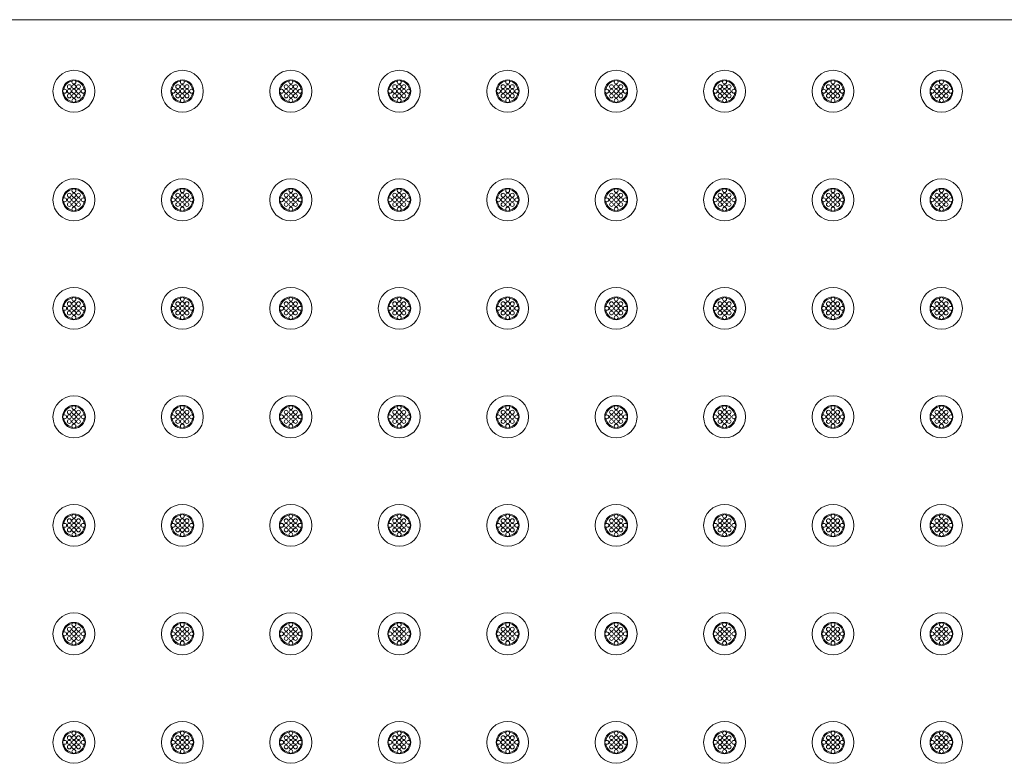
# Model space of a CAD drawing. Extents: x 0 to 151, y 0 to 91.
# Drawn here: x 96 to 107, y 12 to 20 of the extents above; entities that cross this region are included whole.
import ezdxf

# ---------------------------------------------------------------- set-up
doc = ezdxf.new("R2010")
doc.units = 0
doc.header["$LTSCALE"] = 0.125
doc.header["$MEASUREMENT"] = 0
doc.layers.add('PART - Primary', color=7, linetype='CONTINUOUS', lineweight=0)

msp = doc.modelspace()

# ---------------------------------------------------------------- linework, layer by layer
at = {"layer": 'PART - Primary'}
msp.add_line((117.673, 20.344), (87.923, 20.344), dxfattribs=at)
for centre, radius in [((96.923, 19.569), 0.227), ((98.098, 19.569), 0.227), ((99.273, 19.569), 0.227), ((100.448, 19.569), 0.227), ((101.623, 19.569), 0.227), ((102.798, 19.569), 0.227), ((103.973, 19.569), 0.227), ((105.148, 19.569), 0.227), ((106.323, 19.569), 0.227), ((96.873, 19.619), 0.021), ((96.923, 19.669), 0.021), ((96.923, 19.619), 0.021), ((96.973, 19.619), 0.021), ((98.048, 19.619), 0.021), ((98.098, 19.669), 0.021), ((98.098, 19.619), 0.021), ((98.148, 19.619), 0.021), ((99.223, 19.619), 0.021), ((99.273, 19.669), 0.021), ((99.273, 19.619), 0.021), ((99.323, 19.619), 0.021), ((100.398, 19.619), 0.021), ((100.448, 19.669), 0.021), ((100.448, 19.619), 0.021), ((100.498, 19.619), 0.021), ((101.573, 19.619), 0.021), ((101.623, 19.669), 0.021), ((101.623, 19.619), 0.021), ((101.673, 19.619), 0.021), ((102.748, 19.619), 0.021), ((102.798, 19.669), 0.021), ((102.798, 19.619), 0.021), ((102.848, 19.619), 0.021), ((103.923, 19.619), 0.021), ((103.973, 19.669), 0.021), ((103.973, 19.619), 0.021), ((104.023, 19.619), 0.021), ((105.098, 19.619), 0.021), ((105.148, 19.669), 0.021), ((105.148, 19.619), 0.021), ((105.198, 19.619), 0.021), ((106.273, 19.619), 0.021), ((106.323, 19.669), 0.021), ((106.323, 19.619), 0.021), ((106.373, 19.619), 0.021), ((96.823, 19.569), 0.021), ((96.873, 19.569), 0.021), ((96.873, 19.519), 0.021), ((96.923, 19.569), 0.021), ((96.923, 19.519), 0.021), ((96.973, 19.569), 0.021), ((96.973, 19.519), 0.021), ((97.023, 19.569), 0.021), ((97.998, 19.569), 0.021), ((98.048, 19.569), 0.021), ((98.048, 19.519), 0.021), ((98.098, 19.569), 0.021), ((98.098, 19.519), 0.021), ((98.148, 19.569), 0.021), ((98.148, 19.519), 0.021), ((98.198, 19.569), 0.021), ((99.173, 19.569), 0.021), ((99.223, 19.569), 0.021), ((99.223, 19.519), 0.021), ((99.273, 19.569), 0.021), ((99.273, 19.519), 0.021), ((99.323, 19.569), 0.021), ((99.323, 19.519), 0.021), ((99.373, 19.569), 0.021), ((100.348, 19.569), 0.021), ((100.398, 19.569), 0.021), ((100.398, 19.519), 0.021), ((100.448, 19.569), 0.021), ((100.448, 19.519), 0.021), ((100.498, 19.569), 0.021), ((100.498, 19.519), 0.021), ((100.548, 19.569), 0.021), ((101.523, 19.569), 0.021), ((101.573, 19.569), 0.021), ((101.573, 19.519), 0.021), ((101.623, 19.569), 0.021), ((101.623, 19.519), 0.021), ((101.673, 19.569), 0.021), ((101.673, 19.519), 0.021), ((101.723, 19.569), 0.021), ((102.698, 19.569), 0.021), ((102.748, 19.569), 0.021), ((102.748, 19.519), 0.021), ((102.798, 19.569), 0.021), ((102.798, 19.519), 0.021), ((102.848, 19.569), 0.021), ((102.848, 19.519), 0.021), ((102.898, 19.569), 0.021), ((103.873, 19.569), 0.021), ((103.923, 19.569), 0.021), ((103.923, 19.519), 0.021), ((103.973, 19.569), 0.021), ((103.973, 19.519), 0.021), ((104.023, 19.569), 0.021), ((104.023, 19.519), 0.021), ((104.073, 19.569), 0.021), ((105.048, 19.569), 0.021), ((105.098, 19.569), 0.021), ((105.098, 19.519), 0.021), ((105.148, 19.569), 0.021), ((105.148, 19.519), 0.021), ((105.198, 19.569), 0.021), ((105.198, 19.519), 0.021), ((105.248, 19.569), 0.021), ((106.223, 19.569), 0.021), ((106.273, 19.569), 0.021), ((106.273, 19.519), 0.021), ((106.323, 19.569), 0.021), ((106.323, 19.519), 0.021), ((106.373, 19.569), 0.021), ((106.373, 19.519), 0.021), ((106.423, 19.569), 0.021), ((96.923, 19.469), 0.021), ((98.098, 19.469), 0.021), ((99.273, 19.469), 0.021), ((100.448, 19.469), 0.021), ((101.623, 19.469), 0.021), ((102.798, 19.469), 0.021), ((103.973, 19.469), 0.021), ((105.148, 19.469), 0.021), ((106.323, 19.469), 0.021), ((96.923, 18.393), 0.227), ((98.098, 18.393), 0.227), ((99.273, 18.393), 0.227), ((100.448, 18.393), 0.227), ((101.623, 18.393), 0.227), ((102.798, 18.393), 0.227), ((103.973, 18.393), 0.227), ((105.148, 18.393), 0.227), ((106.323, 18.393), 0.227), ((96.873, 18.443), 0.021), ((96.923, 18.493), 0.021), ((96.923, 18.443), 0.021), ((96.973, 18.443), 0.021), ((98.048, 18.443), 0.021), ((98.098, 18.493), 0.021), ((98.098, 18.443), 0.021), ((98.148, 18.443), 0.021), ((99.223, 18.443), 0.021), ((99.273, 18.493), 0.021), ((99.273, 18.443), 0.021), ((99.323, 18.443), 0.021), ((100.398, 18.443), 0.021), ((100.448, 18.493), 0.021), ((100.448, 18.443), 0.021), ((100.498, 18.443), 0.021), ((101.573, 18.443), 0.021), ((101.623, 18.493), 0.021), ((101.623, 18.443), 0.021), ((101.673, 18.443), 0.021), ((102.748, 18.443), 0.021), ((102.798, 18.493), 0.021), ((102.798, 18.443), 0.021), ((102.848, 18.443), 0.021), ((103.923, 18.443), 0.021), ((103.973, 18.493), 0.021), ((103.973, 18.443), 0.021), ((104.023, 18.443), 0.021), ((105.098, 18.443), 0.021), ((105.148, 18.493), 0.021), ((105.148, 18.443), 0.021), ((105.198, 18.443), 0.021), ((106.273, 18.443), 0.021), ((106.323, 18.493), 0.021), ((106.323, 18.443), 0.021), ((106.373, 18.443), 0.021), ((96.823, 18.393), 0.021), ((96.873, 18.393), 0.021), ((96.873, 18.343), 0.021), ((96.923, 18.393), 0.021), ((96.923, 18.343), 0.021), ((96.973, 18.393), 0.021), ((96.973, 18.343), 0.021), ((97.023, 18.393), 0.021), ((97.998, 18.393), 0.021), ((98.048, 18.393), 0.021), ((98.048, 18.343), 0.021), ((98.098, 18.393), 0.021), ((98.098, 18.343), 0.021), ((98.148, 18.393), 0.021), ((98.148, 18.343), 0.021), ((98.198, 18.393), 0.021), ((99.173, 18.393), 0.021), ((99.223, 18.393), 0.021), ((99.223, 18.343), 0.021), ((99.273, 18.393), 0.021), ((99.273, 18.343), 0.021), ((99.323, 18.393), 0.021), ((99.323, 18.343), 0.021), ((99.373, 18.393), 0.021), ((100.348, 18.393), 0.021), ((100.398, 18.393), 0.021), ((100.398, 18.343), 0.021), ((100.448, 18.393), 0.021), ((100.448, 18.343), 0.021), ((100.498, 18.393), 0.021), ((100.498, 18.343), 0.021), ((100.548, 18.393), 0.021), ((101.523, 18.393), 0.021), ((101.573, 18.393), 0.021), ((101.573, 18.343), 0.021), ((101.623, 18.393), 0.021), ((101.623, 18.343), 0.021), ((101.673, 18.393), 0.021), ((101.673, 18.343), 0.021), ((101.723, 18.393), 0.021), ((102.698, 18.393), 0.021), ((102.748, 18.393), 0.021), ((102.748, 18.343), 0.021), ((102.798, 18.393), 0.021), ((102.798, 18.343), 0.021), ((102.848, 18.393), 0.021), ((102.848, 18.343), 0.021), ((102.898, 18.393), 0.021), ((103.873, 18.393), 0.021), ((103.923, 18.393), 0.021), ((103.923, 18.343), 0.021), ((103.973, 18.393), 0.021), ((103.973, 18.343), 0.021), ((104.023, 18.393), 0.021), ((104.023, 18.343), 0.021), ((104.073, 18.393), 0.021), ((105.048, 18.393), 0.021), ((105.098, 18.393), 0.021), ((105.098, 18.343), 0.021), ((105.148, 18.393), 0.021), ((105.148, 18.343), 0.021), ((105.198, 18.393), 0.021), ((105.198, 18.343), 0.021), ((105.248, 18.393), 0.021), ((106.223, 18.393), 0.021), ((106.273, 18.393), 0.021), ((106.273, 18.343), 0.021), ((106.323, 18.393), 0.021), ((106.323, 18.343), 0.021), ((106.373, 18.393), 0.021), ((106.373, 18.343), 0.021), ((106.423, 18.393), 0.021), ((96.923, 18.293), 0.021), ((98.098, 18.293), 0.021), ((99.273, 18.293), 0.021), ((100.448, 18.293), 0.021), ((101.623, 18.293), 0.021), ((102.798, 18.293), 0.021), ((103.973, 18.293), 0.021), ((105.148, 18.293), 0.021), ((106.323, 18.293), 0.021), ((96.923, 17.218), 0.227), ((98.098, 17.218), 0.227), ((99.273, 17.218), 0.227), ((100.448, 17.218), 0.227), ((101.623, 17.218), 0.227), ((102.798, 17.218), 0.227), ((103.973, 17.218), 0.227), ((105.148, 17.218), 0.227), ((106.323, 17.218), 0.227), ((96.873, 17.268), 0.021), ((96.923, 17.318), 0.021), ((96.923, 17.268), 0.021), ((96.973, 17.268), 0.021), ((98.048, 17.268), 0.021), ((98.098, 17.318), 0.021), ((98.098, 17.268), 0.021), ((98.148, 17.268), 0.021), ((99.223, 17.268), 0.021), ((99.273, 17.318), 0.021), ((99.273, 17.268), 0.021), ((99.323, 17.268), 0.021), ((100.398, 17.268), 0.021), ((100.448, 17.318), 0.021), ((100.448, 17.268), 0.021), ((100.498, 17.268), 0.021), ((101.573, 17.268), 0.021), ((101.623, 17.318), 0.021), ((101.623, 17.268), 0.021), ((101.673, 17.268), 0.021), ((102.748, 17.268), 0.021), ((102.798, 17.318), 0.021), ((102.798, 17.268), 0.021), ((102.848, 17.268), 0.021), ((103.923, 17.268), 0.021), ((103.973, 17.318), 0.021), ((103.973, 17.268), 0.021), ((104.023, 17.268), 0.021), ((105.098, 17.268), 0.021), ((105.148, 17.318), 0.021), ((105.148, 17.268), 0.021), ((105.198, 17.268), 0.021), ((106.273, 17.268), 0.021), ((106.323, 17.318), 0.021), ((106.323, 17.268), 0.021), ((106.373, 17.268), 0.021), ((96.823, 17.218), 0.021), ((96.873, 17.218), 0.021), ((96.873, 17.168), 0.021), ((96.923, 17.218), 0.021), ((96.923, 17.168), 0.021), ((96.973, 17.218), 0.021), ((96.973, 17.168), 0.021), ((97.023, 17.218), 0.021), ((97.998, 17.218), 0.021), ((98.048, 17.218), 0.021), ((98.048, 17.168), 0.021), ((98.098, 17.218), 0.021), ((98.098, 17.168), 0.021), ((98.148, 17.218), 0.021), ((98.148, 17.168), 0.021), ((98.198, 17.218), 0.021), ((99.173, 17.218), 0.021), ((99.223, 17.218), 0.021), ((99.223, 17.168), 0.021), ((99.273, 17.218), 0.021), ((99.273, 17.168), 0.021), ((99.323, 17.218), 0.021), ((99.323, 17.168), 0.021), ((99.373, 17.218), 0.021), ((100.348, 17.218), 0.021), ((100.398, 17.218), 0.021), ((100.398, 17.168), 0.021), ((100.448, 17.218), 0.021), ((100.448, 17.168), 0.021), ((100.498, 17.218), 0.021), ((100.498, 17.168), 0.021), ((100.548, 17.218), 0.021), ((101.523, 17.218), 0.021), ((101.573, 17.218), 0.021), ((101.573, 17.168), 0.021), ((101.623, 17.218), 0.021), ((101.623, 17.168), 0.021), ((101.673, 17.218), 0.021), ((101.673, 17.168), 0.021), ((101.723, 17.218), 0.021), ((102.698, 17.218), 0.021), ((102.748, 17.218), 0.021), ((102.748, 17.168), 0.021), ((102.798, 17.218), 0.021), ((102.798, 17.168), 0.021), ((102.848, 17.218), 0.021), ((102.848, 17.168), 0.021), ((102.898, 17.218), 0.021), ((103.873, 17.218), 0.021), ((103.923, 17.218), 0.021), ((103.923, 17.168), 0.021), ((103.973, 17.218), 0.021), ((103.973, 17.168), 0.021), ((104.023, 17.218), 0.021), ((104.023, 17.168), 0.021), ((104.073, 17.218), 0.021), ((105.048, 17.218), 0.021), ((105.098, 17.218), 0.021), ((105.098, 17.168), 0.021), ((105.148, 17.218), 0.021), ((105.148, 17.168), 0.021), ((105.198, 17.218), 0.021), ((105.198, 17.168), 0.021), ((105.248, 17.218), 0.021), ((106.223, 17.218), 0.021), ((106.273, 17.218), 0.021), ((106.273, 17.168), 0.021), ((106.323, 17.218), 0.021), ((106.323, 17.168), 0.021), ((106.373, 17.218), 0.021), ((106.373, 17.168), 0.021), ((106.423, 17.218), 0.021), ((96.923, 17.118), 0.021), ((98.098, 17.118), 0.021), ((99.273, 17.118), 0.021), ((100.448, 17.118), 0.021), ((101.623, 17.118), 0.021), ((102.798, 17.118), 0.021), ((103.973, 17.118), 0.021), ((105.148, 17.118), 0.021), ((106.323, 17.118), 0.021), ((96.923, 16.043), 0.227), ((98.098, 16.043), 0.227), ((99.273, 16.043), 0.227), ((100.448, 16.043), 0.227), ((101.623, 16.043), 0.227), ((102.798, 16.043), 0.227), ((103.973, 16.043), 0.227), ((105.148, 16.043), 0.227), ((106.323, 16.043), 0.227), ((96.873, 16.093), 0.021), ((96.923, 16.143), 0.021), ((96.923, 16.093), 0.021), ((96.973, 16.093), 0.021), ((98.048, 16.093), 0.021), ((98.098, 16.143), 0.021), ((98.098, 16.093), 0.021), ((98.148, 16.093), 0.021), ((99.223, 16.093), 0.021), ((99.273, 16.143), 0.021), ((99.273, 16.093), 0.021), ((99.323, 16.093), 0.021), ((100.398, 16.093), 0.021), ((100.448, 16.143), 0.021), ((100.448, 16.093), 0.021), ((100.498, 16.093), 0.021), ((101.573, 16.093), 0.021), ((101.623, 16.143), 0.021), ((101.623, 16.093), 0.021), ((101.673, 16.093), 0.021), ((102.748, 16.093), 0.021), ((102.798, 16.143), 0.021), ((102.798, 16.093), 0.021), ((102.848, 16.093), 0.021), ((103.923, 16.093), 0.021), ((103.973, 16.143), 0.021), ((103.973, 16.093), 0.021), ((104.023, 16.093), 0.021), ((105.098, 16.093), 0.021), ((105.148, 16.143), 0.021), ((105.148, 16.093), 0.021), ((105.198, 16.093), 0.021), ((106.273, 16.093), 0.021), ((106.323, 16.143), 0.021), ((106.323, 16.093), 0.021), ((106.373, 16.093), 0.021), ((96.823, 16.043), 0.021), ((96.873, 16.043), 0.021), ((96.873, 15.993), 0.021), ((96.923, 16.043), 0.021), ((96.923, 15.993), 0.021), ((96.973, 16.043), 0.021), ((96.973, 15.993), 0.021), ((97.023, 16.043), 0.021), ((97.998, 16.043), 0.021), ((98.048, 16.043), 0.021), ((98.048, 15.993), 0.021), ((98.098, 16.043), 0.021), ((98.098, 15.993), 0.021), ((98.148, 16.043), 0.021), ((98.148, 15.993), 0.021), ((98.198, 16.043), 0.021), ((99.173, 16.043), 0.021), ((99.223, 16.043), 0.021), ((99.223, 15.993), 0.021), ((99.273, 16.043), 0.021), ((99.273, 15.993), 0.021), ((99.323, 16.043), 0.021), ((99.323, 15.993), 0.021), ((99.373, 16.043), 0.021), ((100.348, 16.043), 0.021), ((100.398, 16.043), 0.021), ((100.398, 15.993), 0.021), ((100.448, 16.043), 0.021), ((100.448, 15.993), 0.021), ((100.498, 16.043), 0.021), ((100.498, 15.993), 0.021), ((100.548, 16.043), 0.021), ((101.523, 16.043), 0.021), ((101.573, 16.043), 0.021), ((101.573, 15.993), 0.021), ((101.623, 16.043), 0.021), ((101.623, 15.993), 0.021), ((101.673, 16.043), 0.021), ((101.673, 15.993), 0.021), ((101.723, 16.043), 0.021), ((102.698, 16.043), 0.021), ((102.748, 16.043), 0.021), ((102.748, 15.993), 0.021), ((102.798, 16.043), 0.021), ((102.798, 15.993), 0.021), ((102.848, 16.043), 0.021), ((102.848, 15.993), 0.021), ((102.898, 16.043), 0.021), ((103.873, 16.043), 0.021), ((103.923, 16.043), 0.021), ((103.923, 15.993), 0.021), ((103.973, 16.043), 0.021), ((103.973, 15.993), 0.021), ((104.023, 16.043), 0.021), ((104.023, 15.993), 0.021), ((104.073, 16.043), 0.021), ((105.048, 16.043), 0.021), ((105.098, 16.043), 0.021), ((105.098, 15.993), 0.021), ((105.148, 16.043), 0.021), ((105.148, 15.993), 0.021), ((105.198, 16.043), 0.021), ((105.198, 15.993), 0.021), ((105.248, 16.043), 0.021), ((106.223, 16.043), 0.021), ((106.273, 16.043), 0.021), ((106.273, 15.993), 0.021), ((106.323, 16.043), 0.021), ((106.323, 15.993), 0.021), ((106.373, 16.043), 0.021), ((106.373, 15.993), 0.021), ((106.423, 16.043), 0.021), ((96.923, 15.943), 0.021), ((98.098, 15.943), 0.021), ((99.273, 15.943), 0.021), ((100.448, 15.943), 0.021), ((101.623, 15.943), 0.021), ((102.798, 15.943), 0.021), ((103.973, 15.943), 0.021), ((105.148, 15.943), 0.021), ((106.323, 15.943), 0.021), ((96.923, 14.868), 0.227), ((98.098, 14.868), 0.227), ((99.273, 14.868), 0.227), ((100.448, 14.868), 0.227), ((101.623, 14.868), 0.227), ((102.798, 14.868), 0.227), ((103.973, 14.868), 0.227), ((105.148, 14.868), 0.227), ((106.323, 14.868), 0.227), ((96.873, 14.918), 0.021), ((96.923, 14.968), 0.021), ((96.923, 14.918), 0.021), ((96.973, 14.918), 0.021), ((98.048, 14.918), 0.021), ((98.098, 14.968), 0.021), ((98.098, 14.918), 0.021), ((98.148, 14.918), 0.021), ((99.223, 14.918), 0.021), ((99.273, 14.968), 0.021), ((99.273, 14.918), 0.021), ((99.323, 14.918), 0.021), ((100.398, 14.918), 0.021), ((100.448, 14.968), 0.021), ((100.448, 14.918), 0.021), ((100.498, 14.918), 0.021), ((101.573, 14.918), 0.021), ((101.623, 14.968), 0.021), ((101.623, 14.918), 0.021), ((101.673, 14.918), 0.021), ((102.748, 14.918), 0.021), ((102.798, 14.968), 0.021), ((102.798, 14.918), 0.021), ((102.848, 14.918), 0.021), ((103.923, 14.918), 0.021), ((103.973, 14.968), 0.021), ((103.973, 14.918), 0.021), ((104.023, 14.918), 0.021), ((105.098, 14.918), 0.021), ((105.148, 14.968), 0.021), ((105.148, 14.918), 0.021), ((105.198, 14.918), 0.021), ((106.273, 14.918), 0.021), ((106.323, 14.968), 0.021), ((106.323, 14.918), 0.021), ((106.373, 14.918), 0.021), ((96.823, 14.868), 0.021), ((96.873, 14.868), 0.021), ((96.873, 14.818), 0.021), ((96.923, 14.868), 0.021), ((96.923, 14.818), 0.021), ((96.973, 14.868), 0.021), ((96.973, 14.818), 0.021), ((97.023, 14.868), 0.021), ((97.998, 14.868), 0.021), ((98.048, 14.868), 0.021), ((98.048, 14.818), 0.021), ((98.098, 14.868), 0.021), ((98.098, 14.818), 0.021), ((98.148, 14.868), 0.021), ((98.148, 14.818), 0.021), ((98.198, 14.868), 0.021), ((99.173, 14.868), 0.021), ((99.223, 14.868), 0.021), ((99.223, 14.818), 0.021), ((99.273, 14.868), 0.021), ((99.273, 14.818), 0.021), ((99.323, 14.868), 0.021), ((99.323, 14.818), 0.021), ((99.373, 14.868), 0.021), ((100.348, 14.868), 0.021), ((100.398, 14.868), 0.021), ((100.398, 14.818), 0.021), ((100.448, 14.868), 0.021), ((100.448, 14.818), 0.021), ((100.498, 14.868), 0.021), ((100.498, 14.818), 0.021), ((100.548, 14.868), 0.021), ((101.523, 14.868), 0.021), ((101.573, 14.868), 0.021), ((101.573, 14.818), 0.021), ((101.623, 14.868), 0.021), ((101.623, 14.818), 0.021), ((101.673, 14.868), 0.021), ((101.673, 14.818), 0.021), ((101.723, 14.868), 0.021), ((102.698, 14.868), 0.021), ((102.748, 14.868), 0.021), ((102.748, 14.818), 0.021), ((102.798, 14.868), 0.021), ((102.798, 14.818), 0.021), ((102.848, 14.868), 0.021), ((102.848, 14.818), 0.021), ((102.898, 14.868), 0.021), ((103.873, 14.868), 0.021), ((103.923, 14.868), 0.021), ((103.923, 14.818), 0.021), ((103.973, 14.868), 0.021), ((103.973, 14.818), 0.021), ((104.023, 14.868), 0.021), ((104.023, 14.818), 0.021), ((104.073, 14.868), 0.021), ((105.048, 14.868), 0.021), ((105.098, 14.868), 0.021), ((105.098, 14.818), 0.021), ((105.148, 14.868), 0.021), ((105.148, 14.818), 0.021), ((105.198, 14.868), 0.021), ((105.198, 14.818), 0.021), ((105.248, 14.868), 0.021), ((106.223, 14.868), 0.021), ((106.273, 14.868), 0.021), ((106.273, 14.818), 0.021), ((106.323, 14.868), 0.021), ((106.323, 14.818), 0.021), ((106.373, 14.868), 0.021), ((106.373, 14.818), 0.021), ((106.423, 14.868), 0.021), ((96.923, 14.768), 0.021), ((98.098, 14.768), 0.021), ((99.273, 14.768), 0.021), ((100.448, 14.768), 0.021), ((101.623, 14.768), 0.021), ((102.798, 14.768), 0.021), ((103.973, 14.768), 0.021), ((105.148, 14.768), 0.021), ((106.323, 14.768), 0.021), ((96.923, 13.693), 0.227), ((98.098, 13.693), 0.227), ((99.273, 13.693), 0.227), ((100.448, 13.693), 0.227), ((101.623, 13.693), 0.227), ((102.798, 13.693), 0.227), ((103.973, 13.693), 0.227), ((105.148, 13.693), 0.227), ((106.323, 13.693), 0.227), ((96.873, 13.743), 0.021), ((96.923, 13.793), 0.021), ((96.923, 13.743), 0.021), ((96.973, 13.743), 0.021), ((98.048, 13.743), 0.021), ((98.098, 13.793), 0.021), ((98.098, 13.743), 0.021), ((98.148, 13.743), 0.021), ((99.223, 13.743), 0.021), ((99.273, 13.793), 0.021), ((99.273, 13.743), 0.021), ((99.323, 13.743), 0.021), ((100.398, 13.743), 0.021), ((100.448, 13.793), 0.021), ((100.448, 13.743), 0.021), ((100.498, 13.743), 0.021), ((101.573, 13.743), 0.021), ((101.623, 13.793), 0.021), ((101.623, 13.743), 0.021), ((101.673, 13.743), 0.021), ((102.748, 13.743), 0.021), ((102.798, 13.793), 0.021), ((102.798, 13.743), 0.021), ((102.848, 13.743), 0.021), ((103.923, 13.743), 0.021), ((103.973, 13.793), 0.021), ((103.973, 13.743), 0.021), ((104.023, 13.743), 0.021), ((105.098, 13.743), 0.021), ((105.148, 13.793), 0.021), ((105.148, 13.743), 0.021), ((105.198, 13.743), 0.021), ((106.273, 13.743), 0.021), ((106.323, 13.793), 0.021), ((106.323, 13.743), 0.021), ((106.373, 13.743), 0.021), ((96.823, 13.693), 0.021), ((96.873, 13.693), 0.021), ((96.873, 13.643), 0.021), ((96.923, 13.693), 0.021), ((96.923, 13.643), 0.021), ((96.973, 13.693), 0.021), ((96.973, 13.643), 0.021), ((97.023, 13.693), 0.021), ((97.998, 13.693), 0.021), ((98.048, 13.693), 0.021), ((98.048, 13.643), 0.021), ((98.098, 13.693), 0.021), ((98.098, 13.643), 0.021), ((98.148, 13.693), 0.021), ((98.148, 13.643), 0.021), ((98.198, 13.693), 0.021), ((99.173, 13.693), 0.021), ((99.223, 13.693), 0.021), ((99.223, 13.643), 0.021), ((99.273, 13.693), 0.021), ((99.273, 13.643), 0.021), ((99.323, 13.693), 0.021), ((99.323, 13.643), 0.021), ((99.373, 13.693), 0.021), ((100.348, 13.693), 0.021), ((100.398, 13.693), 0.021), ((100.398, 13.643), 0.021), ((100.448, 13.693), 0.021), ((100.448, 13.643), 0.021), ((100.498, 13.693), 0.021), ((100.498, 13.643), 0.021), ((100.548, 13.693), 0.021), ((101.523, 13.693), 0.021), ((101.573, 13.693), 0.021), ((101.573, 13.643), 0.021), ((101.623, 13.693), 0.021), ((101.623, 13.643), 0.021), ((101.673, 13.693), 0.021), ((101.673, 13.643), 0.021), ((101.723, 13.693), 0.021), ((102.698, 13.693), 0.021), ((102.748, 13.693), 0.021), ((102.748, 13.643), 0.021), ((102.798, 13.693), 0.021), ((102.798, 13.643), 0.021), ((102.848, 13.693), 0.021), ((102.848, 13.643), 0.021), ((102.898, 13.693), 0.021), ((103.873, 13.693), 0.021), ((103.923, 13.693), 0.021), ((103.923, 13.643), 0.021), ((103.973, 13.693), 0.021), ((103.973, 13.643), 0.021), ((104.023, 13.693), 0.021), ((104.023, 13.643), 0.021), ((104.073, 13.693), 0.021), ((105.048, 13.693), 0.021), ((105.098, 13.693), 0.021), ((105.098, 13.643), 0.021), ((105.148, 13.693), 0.021), ((105.148, 13.643), 0.021), ((105.198, 13.693), 0.021), ((105.198, 13.643), 0.021), ((105.248, 13.693), 0.021), ((106.223, 13.693), 0.021), ((106.273, 13.693), 0.021), ((106.273, 13.643), 0.021), ((106.323, 13.693), 0.021), ((106.323, 13.643), 0.021), ((106.373, 13.693), 0.021), ((106.373, 13.643), 0.021), ((106.423, 13.693), 0.021), ((96.923, 13.593), 0.021), ((98.098, 13.593), 0.021), ((99.273, 13.593), 0.021), ((100.448, 13.593), 0.021), ((101.623, 13.593), 0.021), ((102.798, 13.593), 0.021), ((103.973, 13.593), 0.021), ((105.148, 13.593), 0.021), ((106.323, 13.593), 0.021), ((96.923, 12.518), 0.227), ((98.098, 12.518), 0.227), ((99.273, 12.518), 0.227), ((100.448, 12.518), 0.227), ((101.623, 12.518), 0.227), ((102.798, 12.518), 0.227), ((103.973, 12.518), 0.227), ((105.148, 12.518), 0.227), ((106.323, 12.518), 0.227), ((96.873, 12.568), 0.021), ((96.923, 12.618), 0.021), ((96.923, 12.568), 0.021), ((96.973, 12.568), 0.021), ((98.048, 12.568), 0.021), ((98.098, 12.618), 0.021), ((98.098, 12.568), 0.021), ((98.148, 12.568), 0.021), ((99.223, 12.568), 0.021), ((99.273, 12.618), 0.021), ((99.273, 12.568), 0.021), ((99.323, 12.568), 0.021), ((100.398, 12.568), 0.021), ((100.448, 12.618), 0.021), ((100.448, 12.568), 0.021), ((100.498, 12.568), 0.021), ((101.573, 12.568), 0.021), ((101.623, 12.618), 0.021), ((101.623, 12.568), 0.021), ((101.673, 12.568), 0.021), ((102.748, 12.568), 0.021), ((102.798, 12.618), 0.021), ((102.798, 12.568), 0.021), ((102.848, 12.568), 0.021), ((103.923, 12.568), 0.021), ((103.973, 12.618), 0.021), ((103.973, 12.568), 0.021), ((104.023, 12.568), 0.021), ((105.098, 12.568), 0.021), ((105.148, 12.618), 0.021), ((105.148, 12.568), 0.021), ((105.198, 12.568), 0.021), ((106.273, 12.568), 0.021), ((106.323, 12.618), 0.021), ((106.323, 12.568), 0.021), ((106.373, 12.568), 0.021), ((96.823, 12.518), 0.021), ((96.873, 12.518), 0.021), ((96.873, 12.468), 0.021), ((96.923, 12.518), 0.021), ((96.923, 12.468), 0.021), ((96.973, 12.518), 0.021), ((96.973, 12.468), 0.021), ((97.023, 12.518), 0.021), ((97.998, 12.518), 0.021), ((98.048, 12.518), 0.021), ((98.048, 12.468), 0.021), ((98.098, 12.518), 0.021), ((98.098, 12.468), 0.021), ((98.148, 12.518), 0.021), ((98.148, 12.468), 0.021), ((98.198, 12.518), 0.021), ((99.173, 12.518), 0.021), ((99.223, 12.518), 0.021), ((99.223, 12.468), 0.021), ((99.273, 12.518), 0.021), ((99.273, 12.468), 0.021), ((99.323, 12.518), 0.021), ((99.323, 12.468), 0.021), ((99.373, 12.518), 0.021), ((100.348, 12.518), 0.021), ((100.398, 12.518), 0.021), ((100.398, 12.468), 0.021), ((100.448, 12.518), 0.021), ((100.448, 12.468), 0.021), ((100.498, 12.518), 0.021), ((100.498, 12.468), 0.021), ((100.548, 12.518), 0.021), ((101.523, 12.518), 0.021), ((101.573, 12.518), 0.021), ((101.573, 12.468), 0.021), ((101.623, 12.518), 0.021), ((101.623, 12.468), 0.021), ((101.673, 12.518), 0.021), ((101.673, 12.468), 0.021), ((101.723, 12.518), 0.021), ((102.698, 12.518), 0.021), ((102.748, 12.518), 0.021), ((102.748, 12.468), 0.021), ((102.798, 12.518), 0.021), ((102.798, 12.468), 0.021), ((102.848, 12.518), 0.021), ((102.848, 12.468), 0.021), ((102.898, 12.518), 0.021), ((103.873, 12.518), 0.021), ((103.923, 12.518), 0.021), ((103.923, 12.468), 0.021), ((103.973, 12.518), 0.021), ((103.973, 12.468), 0.021), ((104.023, 12.518), 0.021), ((104.023, 12.468), 0.021), ((104.073, 12.518), 0.021), ((105.048, 12.518), 0.021), ((105.098, 12.518), 0.021), ((105.098, 12.468), 0.021), ((105.148, 12.518), 0.021), ((105.148, 12.468), 0.021), ((105.198, 12.518), 0.021), ((105.198, 12.468), 0.021), ((105.248, 12.518), 0.021), ((106.223, 12.518), 0.021), ((106.273, 12.518), 0.021), ((106.273, 12.468), 0.021), ((106.323, 12.518), 0.021), ((106.323, 12.468), 0.021), ((106.373, 12.518), 0.021), ((106.373, 12.468), 0.021), ((106.423, 12.518), 0.021), ((96.923, 12.418), 0.021), ((98.098, 12.418), 0.021), ((99.273, 12.418), 0.021), ((100.448, 12.418), 0.021), ((101.623, 12.418), 0.021), ((102.798, 12.418), 0.021), ((103.973, 12.418), 0.021), ((105.148, 12.418), 0.021), ((106.323, 12.418), 0.021)]:
    msp.add_circle(centre, radius, dxfattribs=at)
for centre, radius, start, end in [((96.923, 19.569), 0.124, 90, 180), ((96.923, 19.569), 0.113, 98.779, 171.221), ((96.923, 19.569), 0.124, 0, 90), ((96.923, 19.569), 0.113, 8.779, 81.221), ((98.098, 19.569), 0.124, 90, 180), ((98.098, 19.569), 0.113, 98.779, 171.221), ((98.098, 19.569), 0.124, 0, 90), ((98.098, 19.569), 0.113, 8.779, 81.221), ((99.273, 19.569), 0.124, 90, 180), ((99.273, 19.569), 0.113, 98.779, 171.221), ((99.273, 19.569), 0.124, 0, 90), ((99.273, 19.569), 0.113, 8.779, 81.221), ((100.448, 19.569), 0.124, 90, 180), ((100.448, 19.569), 0.113, 98.779, 171.221), ((100.448, 19.569), 0.124, 0, 90), ((100.448, 19.569), 0.113, 8.779, 81.221), ((101.623, 19.569), 0.124, 90, 180), ((101.623, 19.569), 0.113, 98.779, 171.221), ((101.623, 19.569), 0.124, 0, 90), ((101.623, 19.569), 0.113, 8.779, 81.221), ((102.798, 19.569), 0.124, 90, 180), ((102.798, 19.569), 0.113, 98.779, 171.221), ((102.798, 19.569), 0.124, 0, 90), ((102.798, 19.569), 0.113, 8.779, 81.221), ((103.973, 19.569), 0.124, 90, 180), ((103.973, 19.569), 0.113, 98.779, 171.221), ((103.973, 19.569), 0.124, 0, 90), ((103.973, 19.569), 0.113, 8.779, 81.221), ((105.148, 19.569), 0.124, 90, 180), ((105.148, 19.569), 0.113, 98.779, 171.221), ((105.148, 19.569), 0.124, 0, 90), ((105.148, 19.569), 0.113, 8.779, 81.221), ((106.323, 19.569), 0.124, 90, 180), ((106.323, 19.569), 0.113, 98.779, 171.221), ((106.323, 19.569), 0.124, 0, 90), ((106.323, 19.569), 0.113, 8.779, 81.221), ((96.923, 19.569), 0.124, 180, 270), ((96.923, 19.569), 0.113, 188.779, 261.221), ((96.923, 19.569), 0.124, 270, 0), ((96.923, 19.569), 0.113, 278.779, 351.221), ((98.098, 19.569), 0.124, 180, 270), ((98.098, 19.569), 0.113, 188.779, 261.221), ((98.098, 19.569), 0.124, 270, 0), ((98.098, 19.569), 0.113, 278.779, 351.221), ((99.273, 19.569), 0.124, 180, 270), ((99.273, 19.569), 0.113, 188.779, 261.221), ((99.273, 19.569), 0.124, 270, 0), ((99.273, 19.569), 0.113, 278.779, 351.221), ((100.448, 19.569), 0.124, 180, 270), ((100.448, 19.569), 0.113, 188.779, 261.221), ((100.448, 19.569), 0.124, 270, 0), ((100.448, 19.569), 0.113, 278.779, 351.221), ((101.623, 19.569), 0.124, 180, 270), ((101.623, 19.569), 0.113, 188.779, 261.221), ((101.623, 19.569), 0.124, 270, 0), ((101.623, 19.569), 0.113, 278.779, 351.221), ((102.798, 19.569), 0.124, 180, 270), ((102.798, 19.569), 0.113, 188.779, 261.221), ((102.798, 19.569), 0.124, 270, 0), ((102.798, 19.569), 0.113, 278.779, 351.221), ((103.973, 19.569), 0.124, 180, 270), ((103.973, 19.569), 0.113, 188.779, 261.221), ((103.973, 19.569), 0.124, 270, 0), ((103.973, 19.569), 0.113, 278.779, 351.221), ((105.148, 19.569), 0.124, 180, 270), ((105.148, 19.569), 0.113, 188.779, 261.221), ((105.148, 19.569), 0.124, 270, 0), ((105.148, 19.569), 0.113, 278.779, 351.221), ((106.323, 19.569), 0.124, 180, 270), ((106.323, 19.569), 0.113, 188.779, 261.221), ((106.323, 19.569), 0.124, 270, 0), ((106.323, 19.569), 0.113, 278.779, 351.221), ((96.923, 18.393), 0.124, 90, 180), ((96.923, 18.393), 0.113, 98.779, 171.221), ((96.923, 18.393), 0.124, 0, 90), ((96.923, 18.393), 0.113, 8.779, 81.221), ((98.098, 18.393), 0.124, 90, 180), ((98.098, 18.393), 0.113, 98.779, 171.221), ((98.098, 18.393), 0.124, 0, 90), ((98.098, 18.393), 0.113, 8.779, 81.221), ((99.273, 18.393), 0.124, 90, 180), ((99.273, 18.393), 0.113, 98.779, 171.221), ((99.273, 18.393), 0.124, 0, 90), ((99.273, 18.393), 0.113, 8.779, 81.221), ((100.448, 18.393), 0.124, 90, 180), ((100.448, 18.393), 0.113, 98.779, 171.221), ((100.448, 18.393), 0.124, 0, 90), ((100.448, 18.393), 0.113, 8.779, 81.221), ((101.623, 18.393), 0.124, 90, 180), ((101.623, 18.393), 0.113, 98.779, 171.221), ((101.623, 18.393), 0.124, 0, 90), ((101.623, 18.393), 0.113, 8.779, 81.221), ((102.798, 18.393), 0.124, 90, 180), ((102.798, 18.393), 0.113, 98.779, 171.221), ((102.798, 18.393), 0.124, 0, 90), ((102.798, 18.393), 0.113, 8.779, 81.221), ((103.973, 18.393), 0.124, 90, 180), ((103.973, 18.393), 0.113, 98.779, 171.221), ((103.973, 18.393), 0.124, 0, 90), ((103.973, 18.393), 0.113, 8.779, 81.221), ((105.148, 18.393), 0.124, 90, 180), ((105.148, 18.393), 0.113, 98.779, 171.221), ((105.148, 18.393), 0.124, 0, 90), ((105.148, 18.393), 0.113, 8.779, 81.221), ((106.323, 18.393), 0.124, 90, 180), ((106.323, 18.393), 0.113, 98.779, 171.221), ((106.323, 18.393), 0.124, 0, 90), ((106.323, 18.393), 0.113, 8.779, 81.221), ((96.923, 18.393), 0.124, 180, 270), ((96.923, 18.393), 0.113, 188.779, 261.221), ((96.923, 18.393), 0.124, 270, 0), ((96.923, 18.393), 0.113, 278.779, 351.221), ((98.098, 18.393), 0.124, 180, 270), ((98.098, 18.393), 0.113, 188.779, 261.221), ((98.098, 18.393), 0.124, 270, 0), ((98.098, 18.393), 0.113, 278.779, 351.221), ((99.273, 18.393), 0.124, 180, 270), ((99.273, 18.393), 0.113, 188.779, 261.221), ((99.273, 18.393), 0.124, 270, 0), ((99.273, 18.393), 0.113, 278.779, 351.221), ((100.448, 18.393), 0.124, 180, 270), ((100.448, 18.393), 0.113, 188.779, 261.221), ((100.448, 18.393), 0.124, 270, 0), ((100.448, 18.393), 0.113, 278.779, 351.221), ((101.623, 18.393), 0.124, 180, 270), ((101.623, 18.393), 0.113, 188.779, 261.221), ((101.623, 18.393), 0.124, 270, 0), ((101.623, 18.393), 0.113, 278.779, 351.221), ((102.798, 18.393), 0.124, 180, 270), ((102.798, 18.393), 0.113, 188.779, 261.221), ((102.798, 18.393), 0.124, 270, 0), ((102.798, 18.393), 0.113, 278.779, 351.221), ((103.973, 18.393), 0.124, 180, 270), ((103.973, 18.393), 0.113, 188.779, 261.221), ((103.973, 18.393), 0.124, 270, 0), ((103.973, 18.393), 0.113, 278.779, 351.221), ((105.148, 18.393), 0.124, 180, 270), ((105.148, 18.393), 0.113, 188.779, 261.221), ((105.148, 18.393), 0.124, 270, 0), ((105.148, 18.393), 0.113, 278.779, 351.221), ((106.323, 18.393), 0.124, 180, 270), ((106.323, 18.393), 0.113, 188.779, 261.221), ((106.323, 18.393), 0.124, 270, 0), ((106.323, 18.393), 0.113, 278.779, 351.221), ((96.923, 17.218), 0.124, 90, 180), ((96.923, 17.218), 0.113, 98.779, 171.221), ((96.923, 17.218), 0.124, 0, 90), ((96.923, 17.218), 0.113, 8.779, 81.221), ((98.098, 17.218), 0.124, 90, 180), ((98.098, 17.218), 0.113, 98.779, 171.221), ((98.098, 17.218), 0.124, 0, 90), ((98.098, 17.218), 0.113, 8.779, 81.221), ((99.273, 17.218), 0.124, 90, 180), ((99.273, 17.218), 0.113, 98.779, 171.221), ((99.273, 17.218), 0.124, 0, 90), ((99.273, 17.218), 0.113, 8.779, 81.221), ((100.448, 17.218), 0.124, 90, 180), ((100.448, 17.218), 0.113, 98.779, 171.221), ((100.448, 17.218), 0.124, 0, 90), ((100.448, 17.218), 0.113, 8.779, 81.221), ((101.623, 17.218), 0.124, 90, 180), ((101.623, 17.218), 0.113, 98.779, 171.221), ((101.623, 17.218), 0.124, 0, 90), ((101.623, 17.218), 0.113, 8.779, 81.221), ((102.798, 17.218), 0.124, 90, 180), ((102.798, 17.218), 0.113, 98.779, 171.221), ((102.798, 17.218), 0.124, 0, 90), ((102.798, 17.218), 0.113, 8.779, 81.221), ((103.973, 17.218), 0.124, 90, 180), ((103.973, 17.218), 0.113, 98.779, 171.221), ((103.973, 17.218), 0.124, 0, 90), ((103.973, 17.218), 0.113, 8.779, 81.221), ((105.148, 17.218), 0.124, 90, 180), ((105.148, 17.218), 0.113, 98.779, 171.221), ((105.148, 17.218), 0.124, 0, 90), ((105.148, 17.218), 0.113, 8.779, 81.221), ((106.323, 17.218), 0.124, 90, 180), ((106.323, 17.218), 0.113, 98.779, 171.221), ((106.323, 17.218), 0.124, 0, 90), ((106.323, 17.218), 0.113, 8.779, 81.221), ((96.923, 17.218), 0.124, 180, 270), ((96.923, 17.218), 0.113, 188.779, 261.221), ((96.923, 17.218), 0.124, 270, 0), ((96.923, 17.218), 0.113, 278.779, 351.221), ((98.098, 17.218), 0.124, 180, 270), ((98.098, 17.218), 0.113, 188.779, 261.221), ((98.098, 17.218), 0.124, 270, 0), ((98.098, 17.218), 0.113, 278.779, 351.221), ((99.273, 17.218), 0.124, 180, 270), ((99.273, 17.218), 0.113, 188.779, 261.221), ((99.273, 17.218), 0.124, 270, 0), ((99.273, 17.218), 0.113, 278.779, 351.221), ((100.448, 17.218), 0.124, 180, 270), ((100.448, 17.218), 0.113, 188.779, 261.221), ((100.448, 17.218), 0.124, 270, 0), ((100.448, 17.218), 0.113, 278.779, 351.221), ((101.623, 17.218), 0.124, 180, 270), ((101.623, 17.218), 0.113, 188.779, 261.221), ((101.623, 17.218), 0.124, 270, 0), ((101.623, 17.218), 0.113, 278.779, 351.221), ((102.798, 17.218), 0.124, 180, 270), ((102.798, 17.218), 0.113, 188.779, 261.221), ((102.798, 17.218), 0.124, 270, 0), ((102.798, 17.218), 0.113, 278.779, 351.221), ((103.973, 17.218), 0.124, 180, 270), ((103.973, 17.218), 0.113, 188.779, 261.221), ((103.973, 17.218), 0.124, 270, 0), ((103.973, 17.218), 0.113, 278.779, 351.221), ((105.148, 17.218), 0.124, 180, 270), ((105.148, 17.218), 0.113, 188.779, 261.221), ((105.148, 17.218), 0.124, 270, 0), ((105.148, 17.218), 0.113, 278.779, 351.221), ((106.323, 17.218), 0.124, 180, 270), ((106.323, 17.218), 0.113, 188.779, 261.221), ((106.323, 17.218), 0.124, 270, 0), ((106.323, 17.218), 0.113, 278.779, 351.221), ((96.923, 16.043), 0.124, 90, 180), ((96.923, 16.043), 0.113, 98.779, 171.221), ((96.923, 16.043), 0.124, 0, 90), ((96.923, 16.043), 0.113, 8.779, 81.221), ((98.098, 16.043), 0.124, 90, 180), ((98.098, 16.043), 0.113, 98.779, 171.221), ((98.098, 16.043), 0.124, 0, 90), ((98.098, 16.043), 0.113, 8.779, 81.221), ((99.273, 16.043), 0.124, 90, 180), ((99.273, 16.043), 0.113, 98.779, 171.221), ((99.273, 16.043), 0.124, 0, 90), ((99.273, 16.043), 0.113, 8.779, 81.221), ((100.448, 16.043), 0.124, 90, 180), ((100.448, 16.043), 0.113, 98.779, 171.221), ((100.448, 16.043), 0.124, 0, 90), ((100.448, 16.043), 0.113, 8.779, 81.221), ((101.623, 16.043), 0.124, 90, 180), ((101.623, 16.043), 0.113, 98.779, 171.221), ((101.623, 16.043), 0.124, 0, 90), ((101.623, 16.043), 0.113, 8.779, 81.221), ((102.798, 16.043), 0.124, 90, 180), ((102.798, 16.043), 0.113, 98.779, 171.221), ((102.798, 16.043), 0.124, 0, 90), ((102.798, 16.043), 0.113, 8.779, 81.221), ((103.973, 16.043), 0.124, 90, 180), ((103.973, 16.043), 0.113, 98.779, 171.221), ((103.973, 16.043), 0.124, 0, 90), ((103.973, 16.043), 0.113, 8.779, 81.221), ((105.148, 16.043), 0.124, 90, 180), ((105.148, 16.043), 0.113, 98.779, 171.221), ((105.148, 16.043), 0.124, 0, 90), ((105.148, 16.043), 0.113, 8.779, 81.221), ((106.323, 16.043), 0.124, 90, 180), ((106.323, 16.043), 0.113, 98.779, 171.221), ((106.323, 16.043), 0.124, 0, 90), ((106.323, 16.043), 0.113, 8.779, 81.221), ((96.923, 16.043), 0.124, 180, 270), ((96.923, 16.043), 0.113, 188.779, 261.221), ((96.923, 16.043), 0.124, 270, 0), ((96.923, 16.043), 0.113, 278.779, 351.221), ((98.098, 16.043), 0.124, 180, 270), ((98.098, 16.043), 0.113, 188.779, 261.221), ((98.098, 16.043), 0.124, 270, 0), ((98.098, 16.043), 0.113, 278.779, 351.221), ((99.273, 16.043), 0.124, 180, 270), ((99.273, 16.043), 0.113, 188.779, 261.221), ((99.273, 16.043), 0.124, 270, 0), ((99.273, 16.043), 0.113, 278.779, 351.221), ((100.448, 16.043), 0.124, 180, 270), ((100.448, 16.043), 0.113, 188.779, 261.221), ((100.448, 16.043), 0.124, 270, 0), ((100.448, 16.043), 0.113, 278.779, 351.221), ((101.623, 16.043), 0.124, 180, 270), ((101.623, 16.043), 0.113, 188.779, 261.221), ((101.623, 16.043), 0.124, 270, 0), ((101.623, 16.043), 0.113, 278.779, 351.221), ((102.798, 16.043), 0.124, 180, 270), ((102.798, 16.043), 0.113, 188.779, 261.221), ((102.798, 16.043), 0.124, 270, 0), ((102.798, 16.043), 0.113, 278.779, 351.221), ((103.973, 16.043), 0.124, 180, 270), ((103.973, 16.043), 0.113, 188.779, 261.221), ((103.973, 16.043), 0.124, 270, 0), ((103.973, 16.043), 0.113, 278.779, 351.221), ((105.148, 16.043), 0.124, 180, 270), ((105.148, 16.043), 0.113, 188.779, 261.221), ((105.148, 16.043), 0.124, 270, 0), ((105.148, 16.043), 0.113, 278.779, 351.221), ((106.323, 16.043), 0.124, 180, 270), ((106.323, 16.043), 0.113, 188.779, 261.221), ((106.323, 16.043), 0.124, 270, 0), ((106.323, 16.043), 0.113, 278.779, 351.221), ((96.923, 14.868), 0.124, 90, 180), ((96.923, 14.868), 0.113, 98.779, 171.221), ((96.923, 14.868), 0.124, 0, 90), ((96.923, 14.868), 0.113, 8.779, 81.221), ((98.098, 14.868), 0.124, 90, 180), ((98.098, 14.868), 0.113, 98.779, 171.221), ((98.098, 14.868), 0.124, 0, 90), ((98.098, 14.868), 0.113, 8.779, 81.221), ((99.273, 14.868), 0.124, 90, 180), ((99.273, 14.868), 0.113, 98.779, 171.221), ((99.273, 14.868), 0.124, 0, 90), ((99.273, 14.868), 0.113, 8.779, 81.221), ((100.448, 14.868), 0.124, 90, 180), ((100.448, 14.868), 0.113, 98.779, 171.221), ((100.448, 14.868), 0.124, 0, 90), ((100.448, 14.868), 0.113, 8.779, 81.221), ((101.623, 14.868), 0.124, 90, 180), ((101.623, 14.868), 0.113, 98.779, 171.221), ((101.623, 14.868), 0.124, 0, 90), ((101.623, 14.868), 0.113, 8.779, 81.221), ((102.798, 14.868), 0.124, 90, 180), ((102.798, 14.868), 0.113, 98.779, 171.221), ((102.798, 14.868), 0.124, 0, 90), ((102.798, 14.868), 0.113, 8.779, 81.221), ((103.973, 14.868), 0.124, 90, 180), ((103.973, 14.868), 0.113, 98.779, 171.221), ((103.973, 14.868), 0.124, 0, 90), ((103.973, 14.868), 0.113, 8.779, 81.221), ((105.148, 14.868), 0.124, 90, 180), ((105.148, 14.868), 0.113, 98.779, 171.221), ((105.148, 14.868), 0.124, 0, 90), ((105.148, 14.868), 0.113, 8.779, 81.221), ((106.323, 14.868), 0.124, 90, 180), ((106.323, 14.868), 0.113, 98.779, 171.221), ((106.323, 14.868), 0.124, 0, 90), ((106.323, 14.868), 0.113, 8.779, 81.221), ((96.923, 14.868), 0.124, 180, 270), ((96.923, 14.868), 0.113, 188.779, 261.221), ((96.923, 14.868), 0.124, 270, 0), ((96.923, 14.868), 0.113, 278.779, 351.221), ((98.098, 14.868), 0.124, 180, 270), ((98.098, 14.868), 0.113, 188.779, 261.221), ((98.098, 14.868), 0.124, 270, 0), ((98.098, 14.868), 0.113, 278.779, 351.221), ((99.273, 14.868), 0.124, 180, 270), ((99.273, 14.868), 0.113, 188.779, 261.221), ((99.273, 14.868), 0.124, 270, 0), ((99.273, 14.868), 0.113, 278.779, 351.221), ((100.448, 14.868), 0.124, 180, 270), ((100.448, 14.868), 0.113, 188.779, 261.221), ((100.448, 14.868), 0.124, 270, 0), ((100.448, 14.868), 0.113, 278.779, 351.221), ((101.623, 14.868), 0.124, 180, 270), ((101.623, 14.868), 0.113, 188.779, 261.221), ((101.623, 14.868), 0.124, 270, 0), ((101.623, 14.868), 0.113, 278.779, 351.221), ((102.798, 14.868), 0.124, 180, 270), ((102.798, 14.868), 0.113, 188.779, 261.221), ((102.798, 14.868), 0.124, 270, 0), ((102.798, 14.868), 0.113, 278.779, 351.221), ((103.973, 14.868), 0.124, 180, 270), ((103.973, 14.868), 0.113, 188.779, 261.221), ((103.973, 14.868), 0.124, 270, 0), ((103.973, 14.868), 0.113, 278.779, 351.221), ((105.148, 14.868), 0.124, 180, 270), ((105.148, 14.868), 0.113, 188.779, 261.221), ((105.148, 14.868), 0.124, 270, 0), ((105.148, 14.868), 0.113, 278.779, 351.221), ((106.323, 14.868), 0.124, 180, 270), ((106.323, 14.868), 0.113, 188.779, 261.221), ((106.323, 14.868), 0.124, 270, 0), ((106.323, 14.868), 0.113, 278.779, 351.221), ((96.923, 13.693), 0.124, 90, 180), ((96.923, 13.693), 0.113, 98.779, 171.221), ((96.923, 13.693), 0.124, 0, 90), ((96.923, 13.693), 0.113, 8.779, 81.221), ((98.098, 13.693), 0.124, 90, 180), ((98.098, 13.693), 0.113, 98.779, 171.221), ((98.098, 13.693), 0.124, 0, 90), ((98.098, 13.693), 0.113, 8.779, 81.221), ((99.273, 13.693), 0.124, 90, 180), ((99.273, 13.693), 0.113, 98.779, 171.221), ((99.273, 13.693), 0.124, 0, 90), ((99.273, 13.693), 0.113, 8.779, 81.221), ((100.448, 13.693), 0.124, 90, 180), ((100.448, 13.693), 0.113, 98.779, 171.221), ((100.448, 13.693), 0.124, 0, 90), ((100.448, 13.693), 0.113, 8.779, 81.221), ((101.623, 13.693), 0.124, 90, 180), ((101.623, 13.693), 0.113, 98.779, 171.221), ((101.623, 13.693), 0.124, 0, 90), ((101.623, 13.693), 0.113, 8.779, 81.221), ((102.798, 13.693), 0.124, 90, 180), ((102.798, 13.693), 0.113, 98.779, 171.221), ((102.798, 13.693), 0.124, 0, 90), ((102.798, 13.693), 0.113, 8.779, 81.221), ((103.973, 13.693), 0.124, 90, 180), ((103.973, 13.693), 0.113, 98.779, 171.221), ((103.973, 13.693), 0.124, 0, 90), ((103.973, 13.693), 0.113, 8.779, 81.221), ((105.148, 13.693), 0.124, 90, 180), ((105.148, 13.693), 0.113, 98.779, 171.221), ((105.148, 13.693), 0.124, 0, 90), ((105.148, 13.693), 0.113, 8.779, 81.221), ((106.323, 13.693), 0.124, 90, 180), ((106.323, 13.693), 0.113, 98.779, 171.221), ((106.323, 13.693), 0.124, 0, 90), ((106.323, 13.693), 0.113, 8.779, 81.221), ((96.923, 13.693), 0.124, 180, 270), ((96.923, 13.693), 0.113, 188.779, 261.221), ((96.923, 13.693), 0.124, 270, 0), ((96.923, 13.693), 0.113, 278.779, 351.221), ((98.098, 13.693), 0.124, 180, 270), ((98.098, 13.693), 0.113, 188.779, 261.221), ((98.098, 13.693), 0.124, 270, 0), ((98.098, 13.693), 0.113, 278.779, 351.221), ((99.273, 13.693), 0.124, 180, 270), ((99.273, 13.693), 0.113, 188.779, 261.221), ((99.273, 13.693), 0.124, 270, 0), ((99.273, 13.693), 0.113, 278.779, 351.221), ((100.448, 13.693), 0.124, 180, 270), ((100.448, 13.693), 0.113, 188.779, 261.221), ((100.448, 13.693), 0.124, 270, 0), ((100.448, 13.693), 0.113, 278.779, 351.221), ((101.623, 13.693), 0.124, 180, 270), ((101.623, 13.693), 0.113, 188.779, 261.221), ((101.623, 13.693), 0.124, 270, 0), ((101.623, 13.693), 0.113, 278.779, 351.221), ((102.798, 13.693), 0.124, 180, 270), ((102.798, 13.693), 0.113, 188.779, 261.221), ((102.798, 13.693), 0.124, 270, 0), ((102.798, 13.693), 0.113, 278.779, 351.221), ((103.973, 13.693), 0.124, 180, 270), ((103.973, 13.693), 0.113, 188.779, 261.221), ((103.973, 13.693), 0.124, 270, 0), ((103.973, 13.693), 0.113, 278.779, 351.221), ((105.148, 13.693), 0.124, 180, 270), ((105.148, 13.693), 0.113, 188.779, 261.221), ((105.148, 13.693), 0.124, 270, 0), ((105.148, 13.693), 0.113, 278.779, 351.221), ((106.323, 13.693), 0.124, 180, 270), ((106.323, 13.693), 0.113, 188.779, 261.221), ((106.323, 13.693), 0.124, 270, 0), ((106.323, 13.693), 0.113, 278.779, 351.221), ((96.923, 12.518), 0.124, 90, 180), ((96.923, 12.518), 0.113, 98.779, 171.221), ((96.923, 12.518), 0.124, 0, 90), ((96.923, 12.518), 0.113, 8.779, 81.221), ((98.098, 12.518), 0.124, 90, 180), ((98.098, 12.518), 0.113, 98.779, 171.221), ((98.098, 12.518), 0.124, 0, 90), ((98.098, 12.518), 0.113, 8.779, 81.221), ((99.273, 12.518), 0.124, 90, 180), ((99.273, 12.518), 0.113, 98.779, 171.221), ((99.273, 12.518), 0.124, 0, 90), ((99.273, 12.518), 0.113, 8.779, 81.221), ((100.448, 12.518), 0.124, 90, 180), ((100.448, 12.518), 0.113, 98.779, 171.221), ((100.448, 12.518), 0.124, 0, 90), ((100.448, 12.518), 0.113, 8.779, 81.221), ((101.623, 12.518), 0.124, 90, 180), ((101.623, 12.518), 0.113, 98.779, 171.221), ((101.623, 12.518), 0.124, 0, 90), ((101.623, 12.518), 0.113, 8.779, 81.221), ((102.798, 12.518), 0.124, 90, 180), ((102.798, 12.518), 0.113, 98.779, 171.221), ((102.798, 12.518), 0.124, 0, 90), ((102.798, 12.518), 0.113, 8.779, 81.221), ((103.973, 12.518), 0.124, 90, 180), ((103.973, 12.518), 0.113, 98.779, 171.221), ((103.973, 12.518), 0.124, 0, 90), ((103.973, 12.518), 0.113, 8.779, 81.221), ((105.148, 12.518), 0.124, 90, 180), ((105.148, 12.518), 0.113, 98.779, 171.221), ((105.148, 12.518), 0.124, 0, 90), ((105.148, 12.518), 0.113, 8.779, 81.221), ((106.323, 12.518), 0.124, 90, 180), ((106.323, 12.518), 0.113, 98.779, 171.221), ((106.323, 12.518), 0.124, 0, 90), ((106.323, 12.518), 0.113, 8.779, 81.221), ((96.923, 12.518), 0.124, 180, 270), ((96.923, 12.518), 0.113, 188.779, 261.221), ((96.923, 12.518), 0.124, 270, 0), ((96.923, 12.518), 0.113, 278.779, 351.221), ((98.098, 12.518), 0.124, 180, 270), ((98.098, 12.518), 0.113, 188.779, 261.221), ((98.098, 12.518), 0.124, 270, 0), ((98.098, 12.518), 0.113, 278.779, 351.221), ((99.273, 12.518), 0.124, 180, 270), ((99.273, 12.518), 0.113, 188.779, 261.221), ((99.273, 12.518), 0.124, 270, 0), ((99.273, 12.518), 0.113, 278.779, 351.221), ((100.448, 12.518), 0.124, 180, 270), ((100.448, 12.518), 0.113, 188.779, 261.221), ((100.448, 12.518), 0.124, 270, 0), ((100.448, 12.518), 0.113, 278.779, 351.221), ((101.623, 12.518), 0.124, 180, 270), ((101.623, 12.518), 0.113, 188.779, 261.221), ((101.623, 12.518), 0.124, 270, 0), ((101.623, 12.518), 0.113, 278.779, 351.221), ((102.798, 12.518), 0.124, 180, 270), ((102.798, 12.518), 0.113, 188.779, 261.221), ((102.798, 12.518), 0.124, 270, 0), ((102.798, 12.518), 0.113, 278.779, 351.221), ((103.973, 12.518), 0.124, 180, 270), ((103.973, 12.518), 0.113, 188.779, 261.221), ((103.973, 12.518), 0.124, 270, 0), ((103.973, 12.518), 0.113, 278.779, 351.221), ((105.148, 12.518), 0.124, 180, 270), ((105.148, 12.518), 0.113, 188.779, 261.221), ((105.148, 12.518), 0.124, 270, 0), ((105.148, 12.518), 0.113, 278.779, 351.221), ((106.323, 12.518), 0.124, 180, 270), ((106.323, 12.518), 0.113, 188.779, 261.221), ((106.323, 12.518), 0.124, 270, 0), ((106.323, 12.518), 0.113, 278.779, 351.221)]:
    msp.add_arc(centre, radius, start, end, dxfattribs=at)

doc.saveas('drawing.dxf')
